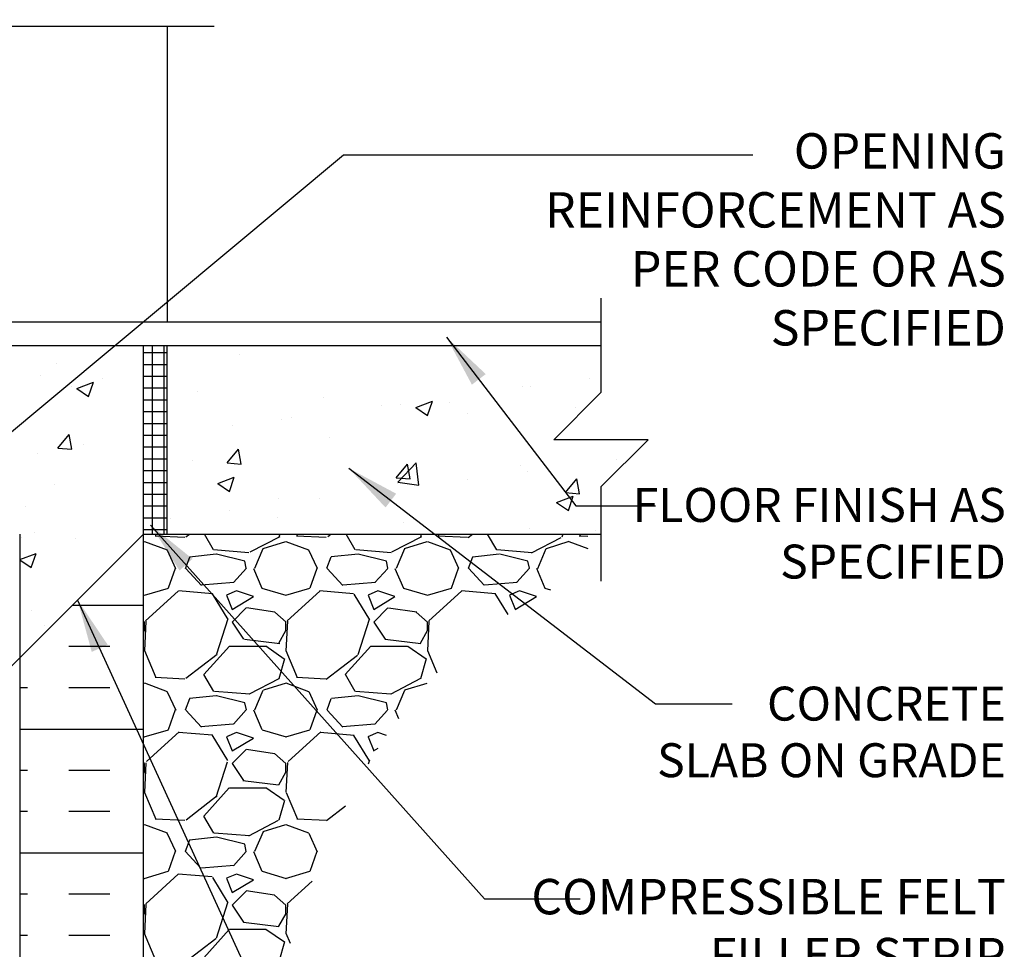
# Model space of a CAD drawing. Units: inches. Extents: x -6.4 to 42.3, y 55.7 to 149.5.
# Drawn here: x 21.4 to 42.3, y 98.4 to 118.1 of the extents above; entities that cross this region are included whole.
import ezdxf

# ---------------------------------------------------------------- set-up
doc = ezdxf.new("R2010")
doc.units = ezdxf.units.IN
doc.header["$LTSCALE"] = 0.5
doc.header["$MEASUREMENT"] = 0
for name, color, linetype in [('HATCH', 12, 'Continuous'), ('line25', 2, 'Continuous'), ('LINE50', 5, 'Continuous'), ('LINE9', 9, 'Continuous'), ('TEXT', 4, 'Continuous'), ('Web_Edge', 9, 'Continuous')]:
    doc.layers.add(name, color=color, linetype=linetype)
doc.styles.add('DIM', font='romans.shx', dxfattribs={"width": 0.7})
doc.styles.add('ROMANS', font='romans.shx', dxfattribs={"height": 0.75})
doc.styles.get("Standard").update_dxf_attribs({"font": 'romans.shx', "height": 0.75})
doc.dimstyles.new('ext_12', dxfattribs={"dimscale": 12, "dimtxt": 0.09375, "dimasz": 0.09375, "dimexe": 0.09375, "dimexo": 0.0625, "dimgap": 0.0625, "dimtad": 1, "dimdec": 1, "dimzin": 2, "dimdsep": 46, "dimlunit": 4, "dimtxsty": 'DIM', "dimcen": 0.09, "dimdle": 0.09375, "dimclrt": 4, "dimadec": 0, "dimazin": 0, "dimtfac": 1, "dimtdec": 1, "dimtmove": 1, "dimatfit": 3, "dimfxl": 1, "dimfrac": 2, "dimtolj": 1, "dimtzin": 0, "dimarcsym": 0})

msp = doc.modelspace()

# ---------------------------------------------------------------- hatches: boundary and pattern name
at = {"layer": 'HATCH'}
h = msp.add_hatch(dxfattribs=at)
h.set_pattern_fill('AR-CONC', color=256, scale=0.5)
h.set_pattern_definition([(49.99999999999999, (0, 0), (3.586300913003767, -0.3137606749129755), [0.375, -4.125]), (355, (0, 0), (-0.693756668065, 3.760960668500059), [0.3, -3.3]), (100.45144446, (0.298858405, -0.02614672), (2.89254423363556, 3.447199954843147), [0.3187009599999999, -3.505710559999999]), (46.18420000000001, (0, 1), (5.336206653357862, -0.8275964039653827), [0.5625, -6.1875]), (96.63563549, (0.444683725, 0.931033465), (4.673309728371142, 4.870593003872752), [0.47805171, -5.258568799999999]), (351.1841639899999, (0, 1), (4.673309725273866, 4.870593001349951), [0.45, -4.950000005]), (21, (0.5, 0.75), (2.984535260592308, -2.013094453326694), [0.375, -4.125]), (326.0000000000001, (0.5, 0.75), (1.216576659607909, 3.625750225234265), [0.3, -3.3]), (71.45144474, (0.74871127, 0.58224213), (4.201111883649856, 1.612655764031769), [0.31870095, -3.50571056]), (37.50000000000001, (0, 0), (0.06079927658645334, 1.664469269156557), [0, -3.26, 0, -3.35, 0, -3.3125]), (7.499999999999999, (0, 0), (1.315347687210743, 1.972058559411801), [0, -1.91, 0, -3.185, 0, -1.2625]), (327.5, (-1.115, 0), (2.669112180862045, -0.1127743586718988), [0, -1.25, 0, -3.9, 0, -5.175]), (317.5, (-1.615, 0), (2.915930846711931, 0.5005249116615886), [0, -1.625, 0, -2.59, 0, -3.675])])
h.paths.add_polyline_path([(21.21609784427421, 87.53958020481237), (21.11109784449261, 87.53958020481237, -0.1889729320647711), (20.95522876880411, 87.63442469320172, 0.196322833643499), (20.50609784444466, 87.98068441332967), (19.18424227561164, 88.27117997958493, 0.05779469062706347), (18.41610146462003, 88.36026646967753, 0.05779469062698343), (17.64796065362948, 88.27117997958496), (16.32610508479628, 87.98068441332967, 0.1963228336434938), (15.87697416043684, 87.63442469320172, -0.1889729320647842), (15.72110508474833, 87.53958020481237), (15.61610508496674, 87.53958020481237), (15.61610508497128, 87.46958020481232), (15.66360508475677, 87.46958020481232, -0.4142135623888807), (15.72610508475677, 87.40708020480895), (15.72610508475313, 87.33958020479885, -0.3178372451770894), (15.5594384180898, 87.10387794441796, 0.08241458984435487), (15.41610146462049, 87.02477146784881), (15.41610146462049, 85.49828402923585), (17.41610146461925, 85.49827256167497), (18.41610146461925, 84.49827256167497), (18.41610146461925, 86.49827256167497), (19.41610146461925, 85.49827256167497), (21.41610146462046, 85.49828827301349), (21.41610146462046, 87.02477146784881, 0.08241458984435744), (21.27276451115115, 87.10387794441799, -0.3178372451770685), (21.10609784448781, 87.33958020479885), (21.10609784448417, 87.40708020480895, -0.4142135623888807), (21.16859784448417, 87.46958020481232), (21.21609784426966, 87.46958020481232)])
h.paths.add_polyline_path([(21.41610146462046, 93.24340746034552), (21.41610146462057, 93.97214057689477), (21.34110146462124, 93.74214057689628, -0.6000000000333638), (21.24110146461945, 93.74214057689188), (21.19218842114128, 93.89214057689198), (21.06610146461976, 93.89214057689188, -0.4142135623728037), (21.01610146461972, 93.94214057689177), (21.01610146461948, 93.97214057689196), (20.91610146461963, 93.9721405768919), (20.91610146462309, 95.48745505521588, 0.258958370486347), (20.65696092364954, 95.95425348612096, -0.3113104134333551), (20.60040142710453, 96.08439737439753, 2.127292751064689), (20.18781575033405, 95.85990674649814, -1), (20.02438717890509, 95.45138367243655, -0.3253062266843224), (19.55781243764286, 96.19354960224133, 0.1048804382404714), (19.38541660404811, 97.00536102957145, 1.422913243113724), (19.05190975255643, 96.53827623781164, -0.735592542234915), (19.06469462299132, 96.08022966067162, -0.08275514747013553), (18.41610146461963, 95.9721405768919, -0.08275514747013546), (17.76750830624794, 96.08022966067162, -0.7355925422304704), (17.78029317668306, 96.53827623781082, 1.422913243108026), (17.44678632519112, 97.00536102957139, 0.1048804382404599), (17.2743904915964, 96.19354960224136, -0.3253062266843572), (16.80781575033405, 95.45138367243655, -1), (16.64438717890522, 95.85990674649808, 2.127292751064853), (16.23180150213481, 96.08439737439754, -0.3113104134333905), (16.17524200558969, 95.954253486121, 0.2589583704863622), (15.91610146461617, 95.48745505521588), (15.91610146461963, 93.9721405768919), (15.81610146461966, 93.97214057689196), (15.81610146461954, 93.94214057689197, -0.4142135623739224), (15.7661014646195, 93.89214057689188), (15.64001450809798, 93.89214057689198), (15.59110146461981, 93.7421405768919, -0.6000000000333633), (15.49110146461802, 93.74214057689626), (15.41610146462049, 93.97214057688927), (15.41610146462049, 91.15438894177598, 0.0643975703405809), (15.5261050847344, 91.08842941651228), (15.61610508473482, 91.08842941651922), (15.61610508473754, 91.04670335659502, -0.2490694201798177), (15.72610508475359, 90.83958020482557), (15.72610508475723, 90.77208020481547, -0.4142135623890155), (15.6636050847572, 90.7095802048121), (15.61610508475937, 90.70958020481213), (15.61610508476392, 90.63958020481216), (15.72110508474888, 90.63958020481216, 0.100460415642868), (16.11480355481884, 90.69674296066061, -0.6014354320841996), (16.23430702504103, 90.59185961823599, 2.182094824738266), (16.64438717890607, 90.80476904968513, -1), (16.80781575033491, 91.21329212374678, -0.2443795113557762), (17.25622362314168, 90.69253521929623, 0.05315652255490301), (17.42206307735886, 90.0784535873809, 0.2232530870721782), (17.62239086073583, 89.91359973644562), (17.64200919269182, 89.90928834374515, 0.9554715931086329), (17.78029317668369, 90.50275827902747, -0.7355925422346004), (17.76750830624882, 90.96080485616744, -0.08275514747013273), (18.41610146462049, 91.06889393994716, -0.08275514747013235), (19.06469462299216, 90.9608048561675, -0.7355925422307702), (19.05190975255705, 90.50275827902826, 0.955471593136503), (19.19019373654914, 89.90928834374515), (19.20981206850514, 89.91359973644562, 0.2232530870720395), (19.41013985188203, 90.07845358738078, 0.05315652255491507), (19.57597930609926, 90.69253521929625, -0.2443795113558006), (20.02438717890615, 91.21329212374677, -1), (20.1878157503349, 90.8047690496852, 2.182094824737149), (20.5978959042001, 90.59185961823603, -0.6014354320768318), (20.71739937442065, 90.69674296066113, 0.1004604156432583), (21.11109784449207, 90.63958020481216), (21.21609784447702, 90.63958020481216), (21.21609784448157, 90.70958020481213), (21.16859784448375, 90.7095802048121, -0.4142135623890135), (21.10609784448372, 90.77208020481547), (21.10609784448735, 90.83958020482557, -0.2490694201798181), (21.2160978445034, 91.04670335659502), (21.21609784450613, 91.08842941651922), (21.30609784450654, 91.08842941651228, 0.06439757034058027), (21.41610146462046, 91.15438894177598)])
h.paths.add_polyline_path([(18.30110059130529, 97.97794988842428, 0.4135815914313283), (17.92610146461983, 98.35214057689184), (16.54110146461283, 98.3521405768919, 0.4142135623737345), (15.91610146461281, 97.72714057689056), (15.91610146461326, 97.20041285726776, 0.5490706967552534), (16.45005529317049, 96.86076792445381), (17.46237849327688, 97.33453518210251, -0.05309424434830591), (17.91291964643798, 97.4896790502524, 0.3501185223046223)])
h.paths.add_polyline_path([(17.91291964643798, 99.3946021035313, -0.05309424434847135), (17.46237849327555, 99.54974597168186), (16.45005529317063, 100.0235132293299, 0.5490706967567539), (15.91610146461326, 99.6838682965144), (15.91610146461281, 99.15714057689402, 0.4142135623741072), (16.54110146461279, 98.53214057689185), (17.92610146461985, 98.5321405768919, 0.4135815914456598), (18.30110059130531, 98.90633126537786, 0.3501185222942662)])
h.paths.add_polyline_path([(20.91610146462645, 99.15714057689118), (20.916101464626, 99.6838682965134, 0.5490706967576159), (20.38214763606865, 100.0235132293299), (19.36982443596233, 99.54974597168122, -0.05309424434830129), (18.91928328280127, 99.39460210353134, 0.3501185223367776), (18.53110233793409, 98.90633126530216, 0.4135815913865872), (18.90610146461943, 98.5321405768919), (20.29110146462645, 98.53214057689185, 0.4142135623727812)])
h.paths.add_polyline_path([(20.91610146462645, 97.72714057689056, 0.4142135623737125), (20.29110146462647, 98.3521405768919), (18.90610146461943, 98.35214057689184, 0.4135815914390789), (18.53110233793397, 97.97794988841434, 0.3501185222990159), (18.91928328280128, 97.48967905025245, -0.05309424434838853), (19.36982443596304, 97.3345351821022), (20.38214763606875, 96.86076792445381, 0.549070696755597), (20.916101464626, 97.20041285726813)])
h.paths.add_polyline_path([(20.91610146463314, 101.9310574603457), (20.79610146463384, 102.1310574603455), (20.79610146463384, 102.2434074603458), (20.79610146463384, 102.3557574603456), (20.91610146463314, 102.5557574603453), (20.916101464631, 103.6966272427031, 0.2910966595426471), (20.62803990057474, 104.1494871541204), (19.36982440740058, 104.7383319977023, 0.09336927207731835), (18.56297606628382, 104.9456634665623, 0.01633246440578862), (18.41610146461974, 104.950462396321, 0.1098692816785058), (17.46237852183938, 104.738331997703), (16.20416302866438, 104.1494871541203, 0.291096659542562), (15.91610146460826, 103.6966272427031), (15.91610146460612, 102.5557574603453), (16.03610146460542, 102.3557574603456), (16.03610146460542, 102.2434074603453), (16.03610146460542, 102.1310574603455), (15.91610146460612, 101.9310574603457), (15.91610146460826, 100.7901876779879, 0.2910966595426472), (16.20416302866452, 100.3373277665706), (17.46237852183928, 99.7484829229885, 0.1098692816784929), (18.41610146461952, 99.53635252437046, 0.1098692816785058), (19.36982440739988, 99.74848292298846), (20.62803990057474, 100.3373277665707, 0.2910966595426433), (20.916101464631, 100.7901876779879)])
h.paths.add_polyline_path([(18.20765498807617, 105.2884920476979, 0.1570718046770887), (18.30110059130522, 105.5804836553639, 0.4135815914064652), (17.92610146461985, 105.9546743437996), (16.54110146461262, 105.9546743437992, 0.4142135623726921), (15.91610146461281, 105.3296743437999), (15.91610146461326, 104.8029466241777, 0.5490706967576173), (16.45005529317061, 104.4633016913612), (17.46237849327692, 104.9370689490098, -0.05309424434830292), (17.912919646438, 105.0922128171597, 0.1829837551016594)])
h.paths.add_polyline_path([(18.30110059130508, 106.5088650321636, 0.3501185223627797), (17.91291964643798, 106.9971358704391, -0.05309424434839025), (17.4623784932762, 107.1522797385893), (16.4500552931704, 107.6260469962373, 0.5490706967554964), (15.91610146461326, 107.2864020634229), (15.91610146461281, 106.7596743437991, 0.4142135623730951), (16.54110146461281, 106.1346743437991), (17.92610146461985, 106.1346743437997, 0.413581591350407)], flags=17)
h.paths.add_polyline_path([(20.91610146462645, 106.7596743438009), (20.916101464626, 107.2864020634237, 0.5490706967552529), (20.38214763606877, 107.6260469962377), (19.36982443596237, 107.1522797385885, -0.05164549859361765), (18.93194852417608, 107.0000804299091, -0.001444784042961176), (18.91928328280245, 106.9971358704394, 0.350118522333744), (18.53110233793408, 106.5088650322165, 0.413581591391753), (18.90610146461943, 106.1346743437997), (20.29110146462643, 106.1346743437996, 0.4142135623737336)], flags=17)
h.paths.add_polyline_path([(20.91610146462645, 105.3296743438003, 0.4142135623727718), (20.29110146462647, 105.9546743437997), (18.90610146461941, 105.9546743437996, 0.4135815913918134), (18.53110233793408, 105.5804836553826, 0.3501185223332009), (18.9192832828012, 105.0922128171598, -0.05309424434848048), (19.36982443596371, 104.9370689490092), (20.38214763606874, 104.4633016913616, 0.5490706967566563), (20.916101464626, 104.8029466241771)])
h.paths.add_polyline_path([(24.04110146462256, 111.2434074603454), (12.79110146462049, 111.2434074603458), (12.79110146462049, 107.2434074603454), (15.41610146461963, 104.6184074603463), (15.41610146461963, 108.9993598654752), (15.91610146461617, 108.9993598654752, 0.2589583704863515), (16.17524200558972, 108.5325614345701, -0.3113104134329345), (16.23180150213467, 108.4024175462937, 2.12729275106322), (16.64438717890521, 108.6269081741934, -1), (16.80781575033416, 109.035431248255, -0.3253062266845047), (17.2743904915964, 108.2932653184497, 0.1048804382404041), (17.44678632519111, 107.4814538911201, 1.422913243113896), (17.78029317668283, 107.9485386828799, -0.7355925422349154), (17.76750830624794, 108.4065852600199, -0.08275514747013545), (18.41610146461963, 108.5146743437996, -0.0827551474701355), (19.06469462299132, 108.4065852600199, -0.7355925422304893), (19.0519097525562, 107.9485386828807, 1.422913243110389), (19.38541660404868, 107.4814538911209, 0.1048804382402777), (19.55781243764287, 108.2932653184496, -0.3253062266843874), (20.02438717890521, 109.0354312482545, -1), (20.18781575033403, 108.626908174193, 2.127292751064853), (20.60040142710445, 108.4024175462935, -0.3113104134333903), (20.65696092364956, 108.53256143457, 0.2589583704863643), (20.91610146462309, 108.9993598654752), (21.41610146461963, 108.9993598654752), (21.41610146461963, 104.6177981481668), (24.04110146462256, 107.2434074603454)])
h.paths.add_polyline_path([(33.73862099734205, 110.2434074603454), (33.73862099734205, 111.2434074603454), (24.54110146462256, 111.2434074603454), (24.54110146462256, 107.2428304840837), (33.73862099734205, 107.2434253044855), (33.73862099734205, 108.2434074603455), (34.73862099734205, 109.2434074603454), (32.73862099734205, 109.2434074603454)])
h.paths.add_polyline_path([(12.29110146462049, 111.2434074603432), (8.103601464620578, 111.2434074603454), (3.645418508931105, 111.0967368350932), (3.645418508931105, 109.3180606141833), (2.645418508931106, 108.3180606141833), (4.645418508931099, 108.3180606141833), (3.645418508930877, 107.3180606141831), (3.64541850893113, 105.0934906423737), (12.29110146462049, 105.3779266418485)])
h.paths.add_polyline_path([(21.41610146462094, 132.7260064461561, 0.08241458984434662), (21.27276451115161, 132.8051129227252, -0.3178372451770592), (21.10609784448827, 133.0408151831061), (21.10609784448463, 133.1083151831162, -0.4142135623888782), (21.16859784448463, 133.1708151831195), (21.21609784427012, 133.1708151831195), (21.21609784427466, 133.2408151831196), (21.11109784449301, 133.2408151831196, -0.1889729320606889), (20.95522876880663, 133.3356596715054, 0.196322833645684), (20.506097844443, 133.6819193916375), (19.1842422756124, 133.9724149578921, 0.05779469062708626), (18.41610146462049, 134.0615014479848, 0.05779469062701566), (17.64796065362952, 133.9724149578921), (16.32610508479899, 133.6819193916375, 0.196322833644527), (15.87697416043693, 133.3356596715084, -0.1889729320640421), (15.72110508474888, 133.2408151831196), (15.6161050849672, 133.2408151831196), (15.61610508497174, 133.1708151831195), (15.66360508475722, 133.1708151831195, -0.4142135623889219), (15.72610508475723, 133.1083151831162), (15.72610508475359, 133.0408151831061, -0.3178372451769929), (15.55943841809024, 132.8051129227253, 0.08241458984434263), (15.41610146462094, 132.7260064461562), (15.41610146462094, 128.2148276629655), (18.61607162129445, 128.2148276629655), (18.616071621294, 129.0953189964225), (18.67857162129445, 129.2148276629668), (18.74107162129445, 129.0953189964225), (18.74107162129445, 128.2148276629655), (21.41610146462094, 128.2148276629655)])
h.paths.add_polyline_path([(21.41610146462094, 138.9446424386529), (21.41610146462084, 141.0336609572226, 0.06439757034038503), (21.30609784450727, 141.0996204824861), (21.21609784450659, 141.0996204824793), (21.21609784450386, 141.1413465424034, -0.2490694201798172), (21.10609784448781, 141.3484696941728), (21.10609784448418, 141.4159696941829, -0.4142135623888782), (21.16859784448418, 141.4784696941863), (21.21609784448203, 141.4784696941863), (21.21609784447748, 141.5484696941863), (21.1110978444925, 141.5484696941863, 0.1004604156407994), (20.71739937443025, 141.4913069383407, -0.6014354321155745), (20.59789590420035, 141.5961902807624, 2.182094824738722), (20.18781575033533, 141.3832808493134, -1), (20.02438717890649, 140.9747577752517, -0.2443795113569552), (19.57597930609917, 141.4955146797057, 0.0531565225545154), (19.41013985188301, 142.1095963116165, 1.553131786926053), (19.05190975255774, 141.685291619971, -0.7355925422352237), (19.06469462299264, 141.2272450428309, -0.08275514747013611), (18.41610146462094, 141.1191559590512, -0.08275514747013694), (17.76750830624925, 141.227245042831, -0.735592542230241), (17.78029317668438, 141.6852916199701, 1.553131786939588), (17.42206307735679, 142.1095963116111, 0.05315652255433623), (17.25622362314209, 141.495514679702, -0.2443795113557167), (16.80781575033525, 140.9747577752517, -1), (16.64438717890651, 141.3832808493133, 2.182094824737446), (16.2343070250413, 141.5961902807624, -0.6014354321374126), (16.11480355480602, 141.4913069383427, 0.1004604156393298), (15.72110508474924, 141.5484696941863), (15.61610508476438, 141.5484696941863), (15.61610508475983, 141.4784696941863), (15.66360508475768, 141.4784696941863, -0.4142135623888782), (15.72610508475768, 141.4159696941829), (15.72610508475405, 141.3484696941728, -0.2490694201798174), (15.616105084738, 141.1413465424034), (15.61610508473527, 141.0996204824793), (15.5261050847346, 141.0996204824861, 0.06439757034050528), (15.41610146462084, 141.0336609572225), (15.41610146462094, 138.9446424386529), (15.41610146462094, 136.8556239200832, 0.06439757034043143), (15.52610508473458, 136.7896643948196), (15.61610508473527, 136.7896643948264), (15.616105084738, 136.7479383349024, -0.249069420179824), (15.72610508475405, 136.5408151831329), (15.72610508475768, 136.4733151831228, -0.4142135623888782), (15.66360508475768, 136.4108151831194), (15.61610508475983, 136.4108151831194), (15.61610508476438, 136.3408151831194), (15.72110508474936, 136.3408151831194, 0.1004604156424961), (16.11480355481793, 136.3979779389674, -0.6014354320901654), (16.23430702504151, 136.2930945965433, 2.18209482473871), (16.64438717890653, 136.5060040279924, -1), (16.80781575033538, 136.914527102054, -0.244379511355155), (17.25622362314186, 136.3937701976052, 0.05315652255499141), (17.42206307735903, 135.7796885656888, 1.553131786924982), (17.78029317668414, 136.2039932573347, -0.7355925422351461), (17.76750830624924, 136.6620398344748, -0.08275514747013767), (18.41610146462094, 136.7701289182545, -0.0827551474701353), (19.06469462299263, 136.6620398344747, -0.7355925422302427), (19.0519097525575, 136.2039932573356, 1.553131786905569), (19.41013985188125, 135.7796885656848, 0.05315652255520303), (19.57597930609973, 136.3937701976035, -0.2443795113557799), (20.0243871789066, 136.914527102054, -1), (20.18781575033535, 136.5060040279924, 2.182094824737376), (20.59789590420057, 136.2930945965433, -0.6014354318347199), (20.71739937436294, 136.3979779389892, 0.1004604156588581), (21.1110978444925, 136.3408151831194), (21.21609784447748, 136.3408151831194), (21.21609784448203, 136.4108151831194), (21.16859784448418, 136.4108151831194, -0.4142135623888782), (21.10609784448418, 136.4733151831228), (21.10609784448781, 136.5408151831329, -0.2490694201798163), (21.21609784450386, 136.7479383349024), (21.21609784450659, 136.7896643948264), (21.30609784450726, 136.7896643948196, 0.06439757034045587), (21.41610146462094, 136.8556239200832)])
h.paths.add_polyline_path([(21.41610146462049, 147.9446354434087), (19.54110146461996, 147.9446322637523), (18.54110146461996, 148.9446322637523), (18.54110146461996, 146.9446322637523), (17.54110146461995, 147.9446322637523), (15.41610146462049, 147.9446358673629), (15.41610146462063, 145.1632784311498, 0.08241458984453444), (15.55943841809026, 145.0841719545805, -0.3178372451770652), (15.72610508475359, 144.8484696941997), (15.72610508475723, 144.7809696941895, -0.4142135623888782), (15.66360508475723, 144.7184696941862), (15.61610508497174, 144.7184696941862), (15.6161050849672, 144.6484696941861), (15.72110508474888, 144.6484696941861, -0.1889729320672327), (15.87697416043861, 144.5536252057945, 0.1963228336433856), (16.32610508479895, 144.2073654856682), (17.6479606536293, 143.9168699194137, 0.05779469062710021), (18.4161014646214, 143.827783429321, 0.05779469062705311), (19.18424227561286, 143.9168699194137), (20.5060978444429, 144.2073654856682, 0.1963228336444616), (20.95522876880484, 144.5536252057972, -0.1889729320641944), (21.11109784449297, 144.6484696941861), (21.21609784427466, 144.6484696941861), (21.21609784427012, 144.7184696941862), (21.16859784448463, 144.7184696941862, -0.4142135623888782), (21.10609784448463, 144.7809696941895), (21.10609784448827, 144.8484696941997, -0.3178372451769972), (21.27276451115162, 145.0841719545804, 0.0824145898441588), (21.41610146462063, 145.1632784311493)])
h = msp.add_hatch(dxfattribs=at)
h.set_pattern_fill('NET', color=256, scale=2, style=0)
h.set_pattern_definition([(0, (-97.02120732551501, -46.66024029613156), (0, 0.25), []), (90, (-97.02120732551501, -46.66024029613156), (-0.25, 1.530757942277972e-17), [])])
h.paths.add_polyline_path([(24.54110146462256, 111.2434074603453), (24.04110146462256, 111.2434074603454), (24.04110146462262, 107.2427981481698), (24.07600893578541, 107.2434074603454), (24.54110146462256, 107.2434074603454)])
h = msp.add_hatch(dxfattribs=at)
h.set_pattern_fill('INSUL', color=256, scale=7, style=0)
h.set_pattern_definition([(180, (2947.577683176105, -303.7661066023662), (0, 2.625), []), (180, (2947.577683176105, -302.8911066023662), (0, 2.625), [0.875, -0.875]), (180, (2947.577683176105, -302.0161066023662), (0, 2.625), [0.875, -0.875])])
h.paths.add_polyline_path([(24.0411014646204, 107.2434074603432), (21.41610146462046, 104.6177981481646), (21.41610146462046, 93.2434074603453), (22.10360146462046, 93.24340746034541), (22.10360146462046, 93.74340746034541), (23.60360146462, 93.7434074603453), (23.60360146462046, 93.24340746034541), (24.04110146462046, 93.24340746034541)])
h = msp.add_hatch(dxfattribs=at)
h.set_pattern_fill('GRAVEL', color=256, scale=3, style=0)
h.set_pattern_definition([(228.0128, (26.20110146462043, 88.49827256167437), (-23.99999469647448, -27.00000402482174), [0.403608, -39.957264]), (184.9697, (25.93110146462039, 88.1982725616743), (36.00000315455291, 2.999973921021156), [0.692604, -68.567775]), (132.5104, (25.24110146462045, 88.13827256167436), (29.99997215504044, -33.00002602161359), [0.488364, -48.348096]), (267.2737, (24.07110146462043, 87.38827256167436), (2.999988053181571, 60.0000008849204), [0.630714, -62.440674]), (292.8337, (24.0411014646204, 86.75827256167436), (-15.00002971631142, 35.99998923533333), [0.618465, -61.22811900000001]), (357.2737, (24.28110146462041, 86.18827256167431), (-60.0000008849204, 2.999988053181574), [0.630714, -62.440674]), (37.6942, (24.9111014646204, 86.15827256167434), (-39.00002203685393, -29.99997121548159), [0.8340869999999999, -82.574547]), (72.2553, (25.57110146462043, 86.66827256167433), (21.00003228811623, 65.99998869371757), [0.7874639999999999, -77.958963]), (121.4296, (25.81110146462044, 87.41827256167433), (-24.0000247025291, 38.99998510947771), [0.63285, -62.652219]), (175.2364, (25.48110146462045, 87.9582725616744), (33.00000283895875, -2.999974597983782), [0.7224959999999985, -35.4022889999999]), (222.3974, (24.76110146462043, 88.01827256167435), (-36.0000220532197, -32.99997624604236), [0.9343440000000001, -92.500125]), (138.8141, (27.0411014646204, 87.35827256167438), (-21.00000884041714, 17.99999194002827), [0.318903, -31.571532]), (171.4692, (26.80110146462039, 87.5682725616743), (38.99999485444538, -6.000023730119371), [0.6067109999999984, -60.0645329999999]), (225, (26.20110146462043, 87.65827256167434), (-3.33066907387547e-16, -3.000000928346857), [0.4242629999999999, -3.818376]), (203.1986, (25.99110146462045, 88.01827256167435), (14.99999919200123, 6.000003975794561), [0.228474, -22.618845]), (291.8014, (25.78110146462041, 87.92827256167432), (-2.999999731501946, 9.00000081903231), [0.323109, -15.832386]), (30.9638, (25.90110146462041, 87.62827256167436), (8.999994066863994, 6.000007450622197), [0.5247869999999984, -16.96806899999995]), (161.5651, (26.35110146462046, 87.89827256167435), (6.000001303778886, -2.999995209668123), [0.3794730000000001, -9.107361000000001]), (16.38950000000001, (24.0411014646204, 87.92827256167432), (30.00000659523588, 8.999978129453911), [0.5316, -52.628535]), (70.3462, (24.55110146462039, 88.07827256167441), (-11.99998574211524, -33.00000640681867), [0.445983, -44.152224]), (293.1986, (26.35110146462046, 88.49827256167437), (-6.000003975794561, 14.99999919200123), [0.456945, -22.390374]), (343.6105, (26.53110146462041, 88.07827256167441), (-30.00000659523587, 8.99997812945392), [0.5315999999999984, -52.6285349999999]), (339.444, (24.0411014646204, 86.0682725616743), (-15.00000553362727, 5.999987989264753), [0.51264, -25.119372]), (294.7751, (24.52110146462042, 85.88827256167436), (-14.99997656773551, 33.00001026551735), [0.4295339999999992, -42.5239289999999]), (66.80140000000002, (26.38110146462043, 85.49827256167437), (6.000003975794565, 14.99999919200123), [0.456945, -22.390374]), (17.35400000000001, (26.56110146462044, 85.91827256167433), (-39.0000060572905, -11.99998350677735), [0.5028929999999999, -49.78627199999999]), (69.444, (24.9111014646204, 85.49827256167437), (-5.99998798926476, -15.00000553362727), [0.25632, -25.375692]), (101.3098999999999, (26.20110146462043, 85.49827256167437), (-2.999992896484816, 12.00000225669286), [0.1529699999999997, -15.14408699999998]), (165.9638, (26.1711014646204, 85.64827256167435), (9.00000163796922, -2.999994172083737), [0.618465, -11.75085]), (186.009, (25.57110146462043, 85.79827256167432), (29.99999925271812, 2.999997952445524), [0.57315, -56.74176900000001]), (303.6901, (25.90110146462041, 87.35827256167438), (-3.000004003521572, 5.999998673313481), [0.432666, -10.383987]), (353.1572, (26.14110146462042, 86.99827256167437), (50.99999809643565, -6.000023993774283), [0.755382, -74.782689]), (60.94540000000001, (26.89110146462042, 86.90827256167434), (-12.00000008159784, -21.00000115370906), [0.308868, -30.578022]), (90, (27.0411014646204, 87.17827256167432), (-3, 3), [0.18, -2.82]), (120.2564, (25.51110146462043, 85.88827256167436), (11.99998466040808, -21.0000073675642), [0.416772, -41.26056000000001]), (48.01279999999999, (25.30110146462039, 86.24827256167437), (23.99999469647448, 27.00000402482175), [0.8072159999999999, -39.553656]), (0, (25.84110146462047, 86.84827256167439), (3, 3), [0.78, -2.22]), (325.3048, (26.62110146462044, 86.84827256167439), (-29.99998277696258, 21.00002582878337), [0.474342, -46.959822]), (254.0546, (27.01110146462043, 86.57827256167441), (-2.999999667889143, -12.00000037995645), [0.436806, -21.403524]), (207.646, (26.89110146462042, 86.15827256167434), (-56.99998742153878, -30.00002313950754), [0.711195, -70.408422]), (175.4261, (26.26110146462043, 85.82827256167441), (-39.0000016749364, 2.999984403483252), [0.7523969999999984, -74.4872219999998])])
edge = h.paths.add_edge_path()
edge.add_line((24.0411014646204, 107.2427981481697), (24.04110146462043, 93.24340746034535))
edge.add_line((24.04110146462046, 93.24340746034541), (24.04110146462043, 85.4982725616744))
edge.add_line((24.0411014646204, 85.49827256167437), (24.71518350063508, 85.49827256167437))
edge.add_spline(control_points=[(24.71518350063508, 85.49827256167437), (24.82344980619331, 86.14360923673128), (25.5846742245459, 90.74865201435223), (26.19336966920025, 97.67169029027157), (29.77935516200728, 104.5703417872482), (32.66779697201287, 106.0707733784468), (33.46270270882803, 106.4836955551758)], knot_values=[0, 0, 0, 0, 1.962013932848677, 13.99979169350777, 21.00438102400835, 23.66399043516336, 23.66399043516336, 23.66399043516336, 23.66399043516336], degree=3, periodic=0)
edge.add_line((33.46270270882803, 106.4836955551758), (33.46270270882803, 107.2434074603454))
edge.add_line((33.46270270882803, 107.2434074603454), (24.0411014646204, 107.2427981481697))

# ---------------------------------------------------------------- linework, layer by layer
at = {"layer": 'line25'}
for p, q in [((24.04110146462256, 107.2427981481697), (24.04110146462256, 111.2434074603454)), ((24.54110146462256, 107.2434074603454), (24.54110146462256, 111.2434074603454)), ((24.04110146462259, 107.2434074603454), (21.24675008645165, 104.4484074603391)), ((21.41610146462256, 107.2434074603454), (21.41610146462256, 93.24340746034552))]:
    msp.add_line(p, q, dxfattribs=at)
at = {"layer": 'LINE50'}
for p, q in [((12.74191559081544, 111.2434074603458), (24.04110146462046, 111.2434074603454)), ((24.04110146462256, 111.2434074603454), (33.73862099734205, 111.2434074603454)), ((24.04110146462256, 107.2427981481697), (33.73862099734205, 107.2434253044855)), ((24.04110146462256, 93.24340746034552), (24.04110146462256, 107.2434074603454))]:
    msp.add_line(p, q, dxfattribs=at)
at = {"layer": 'LINE9'}
for p, q in [((19.54110146461976, 118.0103675616564), (25.54110146462147, 118.0103675616564)), ((24.54110146462147, 118.0103675616564), (24.54110146462147, 111.7434074603454)), ((33.73862099734205, 112.2434074603454), (33.73862099734205, 110.2434074603454)), ((32.73862099734205, 109.2434074603454), (33.73862099734205, 110.2434074603454)), ((34.73862099734205, 109.2434074603454), (32.73862099734205, 109.2434074603454)), ((34.73862099734205, 109.2434074603454), (33.73862099734205, 108.2434074603455)), ((33.73862099734205, 108.2434074603454), (33.73862099734205, 106.2434074603454))]:
    msp.add_line(p, q, dxfattribs=at)
at = {"layer": 'Web_Edge'}
msp.add_line((15.73773419892818, 111.7434074603454), (33.73862099734205, 111.7434074603454), dxfattribs=at)

# ---------------------------------------------------------------- texts
at = {"layer": 'TEXT', "char_height": 0.75, "attachment_point": 3, "style": 'ROMANS'}
for s, insert, width in [('OPENING REINFORCEMENT AS PER CODE OR AS SPECIFIED', (42.32063147830718, 115.74038500281), 11.66203893142733), ('COMPRESSIBLE FELT FILLER STRIP', (42.32063147830716, 99.93380266316076), 11.33961247667578)]:
    msp.add_mtext(s, dxfattribs=dict(at, insert=insert, width=width))
at = {"layer": 'TEXT', "char_height": 0.72, "width": 9.056436142418264, "attachment_point": 6}
for s, insert in [('FLOOR FINISH AS SPECIFIED', (42.32063147830718, 107.1674329732179)), ('CONCRETE \\PSLAB ON GRADE', (42.32063147830718, 102.9567526045879))]:
    msp.add_mtext(s, dxfattribs=dict(at, insert=insert))

# ---------------------------------------------------------------- leaders
at = {"layer": 'TEXT'}
for points, override in [([(19.13457276969703, 107.6549542391554), (28.28372500987037, 115.2838445702271), (36.95900011571705, 115.2838445702272)], {"dimgap": 0.0625, "dimtad": 0}), ([(30.46485540915906, 111.4151303067127), (33.2052618815304, 107.8392979368369), (34.89177388896626, 107.8392979368369)], {"dimgap": 0.0625, "dimtad": 0}), ([(28.39221626924898, 108.6378721337217), (34.89342693884528, 103.6452973287607), (36.52279207822441, 103.6452973287607)], {"dimgap": 0.0625, "dimtad": 0}), ([(24.19218780174516, 107.433594412766), (31.2664551120551, 99.50896296709364), (33.29929765585574, 99.50896296709364)], {"dimgap": 0.0625, "dimtad": 0}), ([(22.64392577553712, 105.8459074603423), (27.73577928399773, 94.70830333769898), (29.63509888471214, 94.70830333769898)], {"dimtad": 0})]:
    msp.add_leader(points, dimstyle='ext_12', override=override, dxfattribs=at)

doc.saveas('drawing.dxf')
